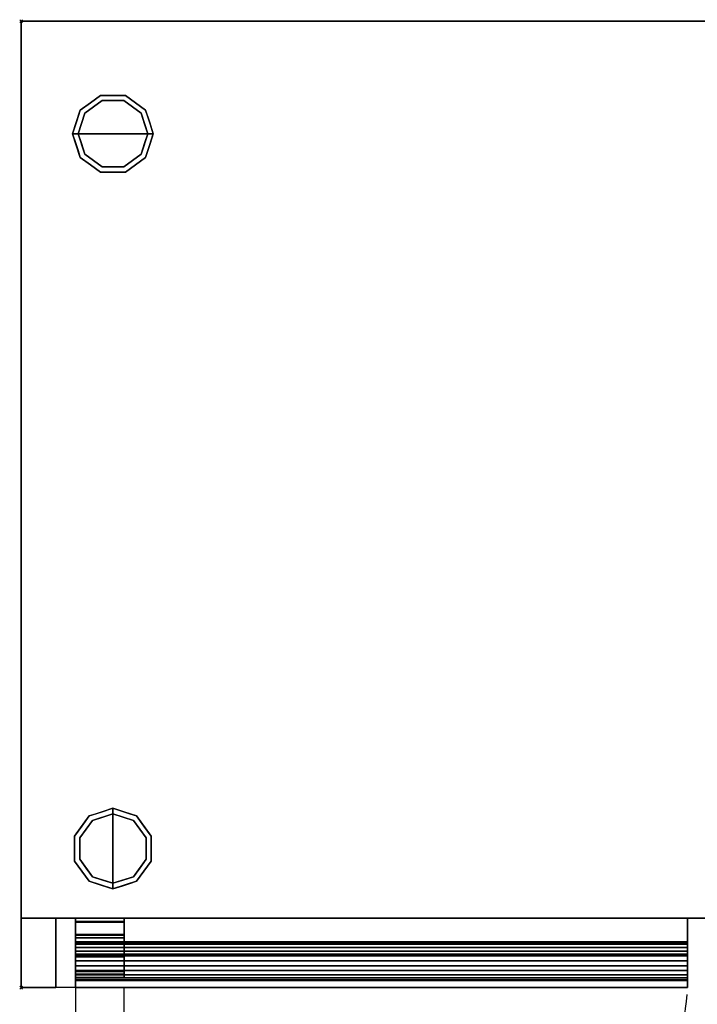
# Model space of a CAD drawing. Units: millimetres. Extents: x -1 to 1796, y -1098 to 1.
# Drawn here: x -1 to 486, y -707 to 1 of the extents above; entities that cross this region are included whole.
import ezdxf

# ---------------------------------------------------------------- set-up
doc = ezdxf.new("R2010")
doc.units = ezdxf.units.MM
doc.header["$PDMODE"] = 3
doc.linetypes.add('NASCOSTA', pattern=[9.525, 6.35, -3.175])
for name, color, linetype in [('IQ_200_3D', 1, 'Continuous'), ('IQ_204_2D', 7, 'Continuous'), ('IQ_204_3D', 7, 'Continuous'), ('IQ_INS_3D', 3, 'Continuous')]:
    doc.layers.add(name, color=color, linetype=linetype)

# ---------------------------------------------------------------- blocks, each defined once
blk = doc.blocks.new('hpp_apx_sd_l_2d')
at = {"layer": 'IQ_204_2D', "linetype": 'NASCOSTA', "ltscale": 10}
for p, q in [((0, 0), (0, -403)), ((35, -403), (35, 0)), ((0, -403), (35, -403))]:
    blk.add_line(p, q, dxfattribs=at)
blk.add_arc((-1, 38.39), 442.86, 274.66304, 354.37733, dxfattribs=at)
blk = doc.blocks.new('hpp_apx_sd_l_3d')
at = {"layer": 'IQ_200_3D'}
mesh = blk.add_polyface(dxfattribs=at)
corners = [(0, -50, 635), (0, -44.99, 635), (0, -44.42, 631.42), (0, -42.96, 628.11), (0, -40.69, 625.29), (0, -37.77, 623.14), (0, -34.4, 621.81), (0, -30.8, 621.4), (0, -27.22, 621.92), (0, -23.89, 623.34), (0, -21.03, 625.57), (0, -18.84, 628.45), (0, -17.47, 631.8), (0, -17, 635.39), (0, -26, 675), (0, 0, 675), (0, 0, 47), (0, -50, 47)]
mesh.append_faces([[corners[k] for k in face] for face in [(6, 17, 5)]], dxfattribs={"vtx0": -1, "vtx1": -1})
mesh.append_faces([[corners[k] for k in face] for face in [(17, 6, 7), (4, 17, 0, 3), (16, 10, 11)]], dxfattribs={"vtx0": -1, "vtx2": -1})
mesh.append_faces([[corners[k] for k in face] for face in [(4, 5, 17), (9, 10, 16), (8, 9, 16), (2, 3, 0), (11, 12, 16)]], dxfattribs={"vtx1": -1, "vtx2": -1})
mesh.append_faces([[corners[k] for k in face] for face in [(7, 8, 16, 17), (12, 13, 15, 16)]], dxfattribs={"vtx1": -1, "vtx3": -1})
mesh.append_faces([[corners[k] for k in face] for face in [(0, 1, 2), (13, 14, 15)]], dxfattribs={"vtx2": -1})
mesh = blk.add_polyface(dxfattribs=at)
corners = [(440, -50, 47), (0, -50, 47), (0, 0, 47), (440, 0, 47)]
mesh.append_faces([[corners[k] for k in face] for face in [(0, 1, 2, 3)]])
mesh = blk.add_polyface(dxfattribs=at)
corners = [(440, 0, 47), (0, 0, 47), (0, 0, 675), (440, 0, 675)]
mesh.append_faces([[corners[k] for k in face] for face in [(0, 1, 2, 3)]])
mesh = blk.add_polyface(dxfattribs=at)
corners = [(440, 0, 675), (0, 0, 675), (0, -26, 675), (440, -26, 675)]
mesh.append_faces([[corners[k] for k in face] for face in [(0, 1, 2, 3)]])
mesh = blk.add_polyface(dxfattribs=at)
corners = [(440, -50, 635), (440, -50, 47), (440, 0, 47), (440, 0, 675), (440, -26, 675), (440, -17, 635.39), (440, -17.47, 631.8), (440, -18.84, 628.45), (440, -21.03, 625.57), (440, -23.89, 623.34), (440, -27.22, 621.92), (440, -30.8, 621.4), (440, -34.4, 621.81), (440, -37.77, 623.14), (440, -40.69, 625.29), (440, -42.96, 628.11), (440, -44.42, 631.42), (440, -44.99, 635)]
mesh.append_faces([[corners[k] for k in face] for face in [(12, 1, 11), (10, 2, 9), (8, 2, 7)]], dxfattribs={"vtx0": -1, "vtx1": -1})
mesh.append_faces([[corners[k] for k in face] for face in [(3, 5, 6, 2), (1, 12, 13), (2, 10, 11, 1)]], dxfattribs={"vtx0": -1, "vtx2": -1})
mesh.append_faces([[corners[k] for k in face] for face in [(17, 0, 16)]], dxfattribs={"vtx1": -1})
mesh.append_faces([[corners[k] for k in face] for face in [(15, 16, 0), (6, 7, 2), (13, 14, 1), (8, 9, 2)]], dxfattribs={"vtx1": -1, "vtx2": -1})
mesh.append_faces([[corners[k] for k in face] for face in [(14, 15, 0, 1)]], dxfattribs={"vtx1": -1, "vtx3": -1})
mesh.append_faces([[corners[k] for k in face] for face in [(3, 4, 5)]], dxfattribs={"vtx2": -1})
mesh = blk.add_polyface(dxfattribs=at)
corners = [(440, -26, 675), (0, -26, 675), (0, -17, 635.39), (440, -17, 635.39)]
mesh.append_faces([[corners[k] for k in face] for face in [(0, 1, 2, 3)]])
mesh = blk.add_polyface(dxfattribs=at)
corners = [(440, -44.99, 635), (440, -44.42, 631.42), (440, -42.96, 628.11), (440, -40.69, 625.29), (440, -37.77, 623.14), (440, -34.4, 621.81), (440, -30.8, 621.4), (440, -27.22, 621.92), (440, -23.89, 623.34), (440, -21.03, 625.57), (440, -18.84, 628.45), (440, -17.47, 631.8), (440, -17, 635.39), (0, -17, 635.39), (0, -17.47, 631.8), (0, -18.84, 628.45), (0, -21.03, 625.57), (0, -23.89, 623.34), (0, -27.22, 621.92), (0, -30.8, 621.4), (0, -34.4, 621.81), (0, -37.77, 623.14), (0, -40.69, 625.29), (0, -42.96, 628.11), (0, -44.42, 631.42), (0, -44.99, 635)]
mesh.append_faces([[corners[k] for k in face] for face in [(14, 11, 12, 13)]], dxfattribs={"vtx0": -1})
mesh.append_faces([[corners[k] for k in face] for face in [(15, 10, 11, 14), (17, 8, 9, 16), (16, 9, 10, 15), (18, 7, 8, 17), (7, 18, 19, 6), (21, 4, 5, 20), (22, 3, 4, 21), (24, 1, 2, 23), (23, 2, 3, 22), (20, 5, 6, 19)]], dxfattribs={"vtx0": -1, "vtx2": -1})
mesh.append_faces([[corners[k] for k in face] for face in [(25, 0, 1, 24)]], dxfattribs={"vtx2": -1})
mesh = blk.add_polyface(dxfattribs=at)
corners = [(440, -44.99, 635), (0, -44.99, 635), (0, -50, 635), (440, -50, 635)]
mesh.append_faces([[corners[k] for k in face] for face in [(0, 1, 2, 3)]])
mesh = blk.add_polyface(dxfattribs=at)
corners = [(440, -50, 635), (0, -50, 635), (0, -50, 47), (440, -50, 47)]
mesh.append_faces([[corners[k] for k in face] for face in [(0, 1, 2, 3)]])
at = {"layer": 'IQ_204_3D'}
mesh = blk.add_polyface(dxfattribs=at)
corners = [(0, -12.26, 38), (0, 0, 38), (0, 0, 9.49), (0, -2.5, 9.49), (0, -2.5, 35.5), (0, -42.81, 35.5), (0, -42.81, 44.5), (0, -40.31, 44.5), (0, -40.31, 38), (0, -38.31, 44.5), (0, -38.31, 47), (0, -11.8, 47), (0, -11.8, 41.25), (0, -14.3, 41.25), (0, -14.3, 44.5), (0, -2.95, 676), (0, -27.95, 676), (0, -27.95, 678.5), (0, -2.5, 678.5), (0, -2.5, 688.5), (0, 0, 688.5), (0, 0, 676)]
mesh.append_faces([[corners[k] for k in face] for face in [(5, 8, 0)]], dxfattribs={"vtx0": -1, "vtx2": -1})
mesh.append_faces([[corners[k] for k in face] for face in [(19, 20, 18)]], dxfattribs={"vtx1": -1})
mesh.append_faces([[corners[k] for k in face] for face in [(21, 15, 18, 20)]], dxfattribs={"vtx1": -1, "vtx2": -1})
mesh.append_faces([[corners[k] for k in face] for face in [(0, 1, 4, 5)]], dxfattribs={"vtx1": -1, "vtx3": -1})
mesh.append_faces([[corners[k] for k in face] for face in [(6, 7, 8, 5), (2, 3, 4, 1), (12, 13, 14, 11)]], dxfattribs={"vtx2": -1})
mesh.append_faces([[corners[k] for k in face] for face in [(14, 9, 10, 11), (15, 16, 17, 18)]], dxfattribs={"vtx3": -1})
mesh = blk.add_polyface(dxfattribs=at)
corners = [(0, 0, 9.49), (35, 0, 9.49), (35, -2.5, 9.49), (0, -2.5, 9.49)]
mesh.append_faces([[corners[k] for k in face] for face in [(0, 1, 2, 3)]])
mesh = blk.add_polyface(dxfattribs=at)
corners = [(0, 0, 38), (35, 0, 38), (35, 0, 9.49), (0, 0, 9.49)]
mesh.append_faces([[corners[k] for k in face] for face in [(0, 1, 2, 3)]])
mesh = blk.add_polyface(dxfattribs=at)
corners = [(0, -12.26, 38), (35, -12.26, 38), (35, 0, 38), (0, 0, 38)]
mesh.append_faces([[corners[k] for k in face] for face in [(0, 1, 2, 3)]])
mesh = blk.add_polyface(dxfattribs=at)
corners = [(0, 0, 676), (35, 0, 676), (35, -2.95, 676), (0, -2.95, 676)]
mesh.append_faces([[corners[k] for k in face] for face in [(0, 1, 2, 3)]])
mesh = blk.add_polyface(dxfattribs=at)
corners = [(0, 0, 688.5), (35, 0, 688.5), (35, 0, 676), (0, 0, 676)]
mesh.append_faces([[corners[k] for k in face] for face in [(0, 1, 2, 3)]])
mesh = blk.add_polyface(dxfattribs=at)
corners = [(0, -2.5, 688.5), (35, -2.5, 688.5), (35, 0, 688.5), (0, 0, 688.5)]
mesh.append_faces([[corners[k] for k in face] for face in [(0, 1, 2, 3)]])
mesh = blk.add_polyface(dxfattribs=at)
corners = [(0, -2.5, 35.5), (35, -2.5, 35.5), (35, -42.81, 35.5), (0, -42.81, 35.5)]
mesh.append_faces([[corners[k] for k in face] for face in [(0, 1, 2, 3)]])
mesh = blk.add_polyface(dxfattribs=at)
corners = [(0, -2.5, 9.49), (35, -2.5, 9.49), (35, -2.5, 35.5), (0, -2.5, 35.5)]
mesh.append_faces([[corners[k] for k in face] for face in [(0, 1, 2, 3)]])
mesh = blk.add_polyface(dxfattribs=at)
corners = [(0, -2.5, 678.5), (35, -2.5, 678.5), (35, -2.5, 688.5), (0, -2.5, 688.5)]
mesh.append_faces([[corners[k] for k in face] for face in [(0, 1, 2, 3)]])
mesh = blk.add_polyface(dxfattribs=at)
corners = [(0, -27.95, 678.5), (35, -27.95, 678.5), (35, -2.5, 678.5), (0, -2.5, 678.5)]
mesh.append_faces([[corners[k] for k in face] for face in [(0, 1, 2, 3)]])
mesh = blk.add_polyface(dxfattribs=at)
corners = [(0, -2.95, 676), (35, -2.95, 676), (35, -27.95, 676), (0, -27.95, 676)]
mesh.append_faces([[corners[k] for k in face] for face in [(0, 1, 2, 3)]])
mesh = blk.add_polyface(dxfattribs=at)
corners = [(35, -12.26, 38), (35, -40.31, 38), (35, -40.31, 44.5), (35, -42.81, 44.5), (35, -42.81, 35.5), (35, -2.5, 35.5), (35, -2.5, 9.49), (35, 0, 9.49), (35, 0, 38), (35, -38.31, 44.5), (35, -14.3, 44.5), (35, -14.3, 41.25), (35, -11.8, 41.25), (35, -11.8, 47), (35, -38.31, 47), (35, -2.95, 676), (35, 0, 676), (35, 0, 688.5), (35, -2.5, 688.5), (35, -2.5, 678.5), (35, -27.95, 678.5), (35, -27.95, 676)]
mesh.append_faces([[corners[k] for k in face] for face in [(19, 16, 17, 18), (15, 19, 20, 21)]], dxfattribs={"vtx0": -1})
mesh.append_faces([[corners[k] for k in face] for face in [(5, 8, 0, 4), (19, 15, 16)]], dxfattribs={"vtx0": -1, "vtx2": -1})
mesh.append_faces([[corners[k] for k in face] for face in [(7, 8, 5, 6)]], dxfattribs={"vtx1": -1})
mesh.append_faces([[corners[k] for k in face] for face in [(0, 1, 4)]], dxfattribs={"vtx1": -1, "vtx2": -1})
mesh.append_faces([[corners[k] for k in face] for face in [(14, 9, 10, 13)]], dxfattribs={"vtx2": -1})
mesh.append_faces([[corners[k] for k in face] for face in [(1, 2, 3, 4), (10, 11, 12, 13)]], dxfattribs={"vtx3": -1})
mesh = blk.add_polyface(dxfattribs=at)
corners = [(0, -11.8, 47), (35, -11.8, 47), (35, -11.8, 41.25), (0, -11.8, 41.25)]
mesh.append_faces([[corners[k] for k in face] for face in [(0, 1, 2, 3)]])
mesh = blk.add_polyface(dxfattribs=at)
corners = [(0, -38.31, 47), (35, -38.31, 47), (35, -11.8, 47), (0, -11.8, 47)]
mesh.append_faces([[corners[k] for k in face] for face in [(0, 1, 2, 3)]])
mesh = blk.add_polyface(dxfattribs=at)
corners = [(0, -11.8, 41.25), (35, -11.8, 41.25), (35, -14.3, 41.25), (0, -14.3, 41.25)]
mesh.append_faces([[corners[k] for k in face] for face in [(0, 1, 2, 3)]])
mesh = blk.add_polyface(dxfattribs=at)
corners = [(0, -40.31, 38), (35, -40.31, 38), (35, -12.26, 38), (0, -12.26, 38)]
mesh.append_faces([[corners[k] for k in face] for face in [(0, 1, 2, 3)]])
mesh = blk.add_polyface(dxfattribs=at)
corners = [(0, -14.3, 44.5), (35, -14.3, 44.5), (35, -38.31, 44.5), (0, -38.31, 44.5)]
mesh.append_faces([[corners[k] for k in face] for face in [(0, 1, 2, 3)]])
mesh = blk.add_polyface(dxfattribs=at)
corners = [(0, -14.3, 41.25), (35, -14.3, 41.25), (35, -14.3, 44.5), (0, -14.3, 44.5)]
mesh.append_faces([[corners[k] for k in face] for face in [(0, 1, 2, 3)]])
mesh = blk.add_polyface(dxfattribs=at)
corners = [(0, -27.95, 676), (35, -27.95, 676), (35, -27.95, 678.5), (0, -27.95, 678.5)]
mesh.append_faces([[corners[k] for k in face] for face in [(0, 1, 2, 3)]])
mesh = blk.add_polyface(dxfattribs=at)
corners = [(0, -38.31, 44.5), (35, -38.31, 44.5), (35, -38.31, 47), (0, -38.31, 47)]
mesh.append_faces([[corners[k] for k in face] for face in [(0, 1, 2, 3)]])
mesh = blk.add_polyface(dxfattribs=at)
corners = [(0, -40.31, 44.5), (35, -40.31, 44.5), (35, -40.31, 38), (0, -40.31, 38)]
mesh.append_faces([[corners[k] for k in face] for face in [(0, 1, 2, 3)]])
mesh = blk.add_polyface(dxfattribs=at)
corners = [(0, -42.81, 44.5), (35, -42.81, 44.5), (35, -40.31, 44.5), (0, -40.31, 44.5)]
mesh.append_faces([[corners[k] for k in face] for face in [(0, 1, 2, 3)]])
mesh = blk.add_polyface(dxfattribs=at)
corners = [(0, -42.81, 35.5), (35, -42.81, 35.5), (35, -42.81, 44.5), (0, -42.81, 44.5)]
mesh.append_faces([[corners[k] for k in face] for face in [(0, 1, 2, 3)]])

msp = doc.modelspace()

# ---------------------------------------------------------------- linework, layer by layer
at = {"layer": 'IQ_200_3D'}
for points, invisible_edges in [([(0, -645, 198), (0, -695, 850), (0, 0, 850), (0, 0, 150)], 9), ([(0, -645, 150), (0, -645, 198), (0, 0, 150)], 2), ([(0, -695, 850), (0, -645, 198), (0, -695, 198)], 1), ([(25, -645, 198), (0, -645, 198), (0, -645, 150), (1795, -645, 150)], 8), ([(1795, -645, 150), (1795, -645, 198), (1770, -645, 198), (25, -645, 198)], 12), ([(25, -645, 198), (25, -695, 198), (25, -695, 719.83), (25, -645, 826)], 4), ([(1770, -645, 198), (1770, -645, 850), (25, -645, 850), (25, -645, 198)], 8), ([(1770, -645, 198), (1770, -645, 850), (25, -645, 850), (25, -645, 198)], 4)]:
    msp.add_3dface(points, dxfattribs=dict(at, invisible_edges=invisible_edges))
for points in [[(1795, -645, 150), (0, -645, 150), (0, 0, 150), (1795, 0, 150)], [(1795, 0, 150), (0, 0, 150), (0, 0, 850), (1795, 0, 850)], [(25, -695, 198), (0, -695, 198), (0, -645, 198), (25, -645, 198)], [(25, -695, 850), (25, -695, 198), (25, -645, 198), (25, -645, 850)], [(0, -695, 850), (0, -695, 198), (25, -695, 198), (25, -695, 850)]]:
    msp.add_3dface(points, dxfattribs=at)
at = {"layer": 'IQ_204_2D', "linetype": 'NASCOSTA', "ltscale": 10}
msp.add_line((0, -645), (1795, -645), dxfattribs=at)
at = {"layer": 'IQ_204_2D', "color": 7, "linetype": 'NASCOSTA', "ltscale": 10}
msp.add_lwpolyline([(0, 0), (1795, 0), (1795, -695), (0, -695)], close=True, dxfattribs=at)
at = {"layer": 'IQ_204_3D'}
for points, invisible_edges in [([(42.54, -63.95, 25), (57.04, -53.42, 25), (58.27, -57.22, 25), (45.77, -66.31, 25)], 10), ([(49.79, -58.69, 150), (57.04, -53.42, 150), (57.04, -53.42, 25), (49.79, -58.69, 25)], 10), ([(66, -53.42, 25), (57.04, -53.42, 25), (57.04, -53.42, 150), (66, -53.42, 150)], 10), ([(57.04, -53.42, 25), (74.96, -53.42, 25), (73.73, -57.22, 25), (58.27, -57.22, 25)], 10), ([(74.96, -53.42, 25), (66, -53.42, 25), (66, -53.42, 150), (74.96, -53.42, 150)], 10), ([(73.73, -57.22, 25), (74.96, -53.42, 25), (89.46, -63.95, 25), (86.23, -66.31, 25)], 5), ([(74.96, -53.42, 150), (82.21, -58.69, 150), (82.21, -58.69, 25), (74.96, -53.42, 25)], 10), ([(58.27, -57.22), (66, -81), (41, -81), (45.77, -66.31)], 1), ([(42.54, -63.95, 150), (49.79, -58.69, 150), (49.79, -58.69, 25), (42.54, -63.95, 25)], 10), ([(45.77, -66.31), (45.77, -66.31, 25), (52.02, -61.76, 25), (52.02, -61.76)], 5), ([(52.02, -61.76), (52.02, -61.76, 25), (58.27, -57.22, 25), (58.27, -57.22)], 5), ([(58.27, -57.22), (58.27, -57.22, 25), (66, -57.22, 25), (66, -57.22)], 5), ([(66, -81), (66, -81), (58.27, -57.22), (73.73, -57.22)], 11), ([(66, -57.22), (66, -57.22, 25), (73.73, -57.22, 25), (73.73, -57.22)], 5), ([(91, -81), (66, -81), (73.73, -57.22), (86.23, -66.31)], 2), ([(79.98, -61.76), (73.73, -57.22), (73.73, -57.22, 25), (79.98, -61.76, 25)], 10), ([(86.23, -66.31), (79.98, -61.76), (79.98, -61.76, 25), (86.23, -66.31, 25)], 10), ([(89.46, -63.95, 25), (82.21, -58.69, 25), (82.21, -58.69, 150), (89.46, -63.95, 150)], 10), ([(37, -81, 25), (42.54, -63.95, 25), (45.77, -66.31, 25), (41, -81, 25)], 2), ([(42.54, -63.95, 25), (39.77, -72.48, 25), (39.77, -72.48, 150), (42.54, -63.95, 150)], 10), ([(43.39, -73.65), (43.39, -73.65, 25), (45.77, -66.31, 25), (45.77, -66.31)], 5), ([(86.23, -66.31, 25), (89.46, -63.95, 25), (95, -81, 25), (91, -81, 25)], 1), ([(88.68, -73.87), (88.68, -73.87), (86.23, -66.31), (88.61, -73.65, 25)], 13), ([(86.23, -66.31, 25), (86.23, -66.31, 25), (88.61, -73.65, 25), (86.23, -66.31)], 13), ([(89.46, -63.95, 25), (89.46, -63.95, 25), (89.46, -63.95, 150), (91.07, -68.92, 25)], 6), ([(92.23, -72.48, 150), (92.23, -72.48, 150), (91.07, -68.92, 25), (89.46, -63.95, 150)], 6), ([(92.23, -72.48, 150), (92.23, -72.48, 150), (92.69, -73.88, 25), (91.07, -68.92, 25)], 11), ([(39.77, -72.48, 150), (39.77, -72.48, 25), (37, -81, 25), (37, -81, 150)], 1), ([(41, -81), (41, -81, 25), (43.39, -73.65, 25), (43.39, -73.65)], 4), ([(88.61, -73.65, 25), (88.61, -73.65, 25), (91, -81, 25), (88.68, -73.87)], 13), ([(91, -81, 25), (91, -81, 25), (91, -81), (88.68, -73.87)], 9), ([(92.23, -72.48, 150), (92.23, -72.48, 150), (95, -81, 150), (92.69, -73.88, 25)], 13), ([(95, -81, 150), (95, -81, 150), (95, -81, 25), (92.69, -73.88, 25)], 9), ([(37, -81, 150), (37, -81, 150), (37, -81, 25), (39.31, -88.12, 25)], 9), ([(39.77, -89.52, 150), (39.77, -89.52, 150), (37, -81, 150), (39.31, -88.12, 25)], 13), ([(37, -81, 25), (41, -81, 25), (45.77, -95.69, 25), (42.54, -98.05, 25)], 4), ([(43.39, -88.35, 25), (43.39, -88.35, 25), (41, -81, 25), (43.32, -88.13)], 13), ([(41, -81, 25), (41, -81, 25), (41, -81), (43.32, -88.13)], 9), ([(41, -81), (66, -81), (58.27, -104.78), (45.77, -95.69)], 2), ([(58.27, -104.78), (58.27, -104.78), (66, -81), (73.73, -104.78)], 6), ([(73.73, -104.78), (66, -81), (91, -81), (86.23, -95.69)], 1), ([(86.23, -95.69, 25), (91, -81, 25), (95, -81, 25), (89.46, -98.05, 25)], 8), ([(91, -81, 25), (91, -81, 25), (88.61, -88.35, 25), (88.68, -88.13)], 13), ([(88.68, -88.13), (88.68, -88.13), (91, -81), (91, -81, 25)], 9), ([(92.23, -89.52, 25), (92.23, -89.52, 25), (95, -81, 25), (92.69, -88.12, 150)], 13), ([(95, -81, 150), (95, -81, 150), (92.69, -88.12, 150), (95, -81, 25)], 4), ([(39.77, -89.52, 150), (39.77, -89.52, 150), (39.31, -88.12, 25), (40.93, -93.08, 25)], 11), ([(39.77, -89.52, 150), (39.77, -89.52, 150), (40.93, -93.08, 25), (42.54, -98.05, 150)], 6), ([(43.32, -88.13), (43.32, -88.13), (45.77, -95.69), (43.39, -88.35, 25)], 13), ([(45.77, -95.69, 25), (45.77, -95.69, 25), (43.39, -88.35, 25), (45.77, -95.69)], 13), ([(88.68, -88.13), (88.68, -88.13), (88.61, -88.35, 25), (86.23, -95.69)], 6), ([(86.23, -95.69), (86.23, -95.69), (88.61, -88.35, 25), (86.23, -95.69, 25)], 11), ([(92.23, -89.52, 25), (92.23, -89.52, 25), (91.07, -93.08, 150), (89.46, -98.05, 25)], 6), ([(92.23, -89.52, 25), (92.23, -89.52, 25), (92.69, -88.12, 150), (91.07, -93.08, 150)], 11), ([(42.54, -98.05, 25), (42.54, -98.05, 25), (42.54, -98.05, 150), (40.93, -93.08, 25)], 6), ([(42.54, -98.05, 25), (45.77, -95.69, 25), (58.27, -104.78, 25), (57.04, -108.58, 25)], 5), ([(49.79, -103.31, 150), (42.54, -98.05, 150), (42.54, -98.05, 25), (49.79, -103.31, 25)], 10), ([(45.77, -95.69, 25), (45.77, -95.69), (52.02, -100.24), (52.02, -100.24, 25)], 5), ([(73.73, -104.78, 25), (86.23, -95.69, 25), (89.46, -98.05, 25), (74.96, -108.58, 25)], 10), ([(86.23, -95.69), (86.23, -95.69, 25), (79.98, -100.24, 25), (79.98, -100.24)], 5), ([(82.21, -103.31, 25), (89.46, -98.05, 25), (89.46, -98.05, 150), (82.21, -103.31, 150)], 10), ([(89.46, -98.05, 150), (89.46, -98.05, 150), (89.46, -98.05, 25), (91.07, -93.08, 150)], 6), ([(49.79, -103.31, 25), (57.04, -108.58, 25), (57.04, -108.58, 150), (49.79, -103.31, 150)], 10), ([(52.02, -100.24, 25), (52.02, -100.24), (58.27, -104.78), (58.27, -104.78, 25)], 5), ([(57.04, -108.58, 25), (58.27, -104.78, 25), (73.73, -104.78, 25), (74.96, -108.58, 25)], 5), ([(58.27, -104.78), (66, -104.78), (73.73, -104.78, 25), (66, -104.78, 25)], 10), ([(66, -104.78, 25), (66, -104.78, 25), (58.27, -104.78, 25), (58.27, -104.78)], 13), ([(73.73, -104.78, 25), (73.73, -104.78, 25), (66, -104.78), (73.73, -104.78)], 11), ([(73.73, -104.78, 25), (73.73, -104.78), (79.98, -100.24), (79.98, -100.24, 25)], 5), ([(74.96, -108.58, 25), (82.21, -103.31, 25), (82.21, -103.31, 150), (74.96, -108.58, 150)], 10), ([(66, -108.58, 150), (57.04, -108.58, 150), (57.04, -108.58, 25), (66, -108.58, 25)], 10), ([(66, -108.58, 25), (74.96, -108.58, 25), (74.96, -108.58, 150), (66, -108.58, 150)], 10), ([(51.31, -574.77, 25), (48.95, -571.54, 25), (66, -566, 25), (66, -570, 25)], 1), ([(57.48, -568.77, 150), (57.48, -568.77, 150), (66, -566, 150), (58.88, -568.31, 25)], 13), ([(66, -566, 150), (66, -566, 150), (66, -566, 25), (58.88, -568.31, 25)], 9), ([(66, -566, 150), (66, -566, 150), (73.12, -568.31, 150), (66, -566, 25)], 4), ([(74.52, -568.77, 25), (74.52, -568.77, 25), (66, -566, 25), (73.12, -568.31, 150)], 13), ([(80.69, -574.77, 25), (66, -570, 25), (66, -566, 25), (83.05, -571.54, 25)], 8), ([(42.22, -587.27, 25), (38.42, -586.04, 25), (48.95, -571.54, 25), (51.31, -574.77, 25)], 5), ([(66, -570), (66, -595), (42.22, -587.27), (51.31, -574.77)], 2), ([(48.95, -571.54, 25), (43.69, -578.79, 25), (43.69, -578.79, 150), (48.95, -571.54, 150)], 10), ([(57.48, -568.77, 150), (57.48, -568.77, 150), (53.92, -569.93, 25), (48.95, -571.54, 150)], 6), ([(48.95, -571.54, 25), (48.95, -571.54, 25), (48.95, -571.54, 150), (53.92, -569.93, 25)], 6), ([(58.87, -572.32), (58.87, -572.32), (51.31, -574.77), (58.65, -572.39, 25)], 13), ([(51.31, -574.77, 25), (51.31, -574.77, 25), (58.65, -572.39, 25), (51.31, -574.77)], 13), ([(57.48, -568.77, 150), (57.48, -568.77, 150), (58.88, -568.31, 25), (53.92, -569.93, 25)], 11), ([(58.65, -572.39, 25), (58.65, -572.39, 25), (66, -570, 25), (58.87, -572.32)], 13), ([(66, -570, 25), (66, -570, 25), (66, -570), (58.87, -572.32)], 9), ([(66, -570, 25), (66, -570, 25), (73.35, -572.39, 25), (73.13, -572.32)], 13), ([(73.13, -572.32), (73.13, -572.32), (66, -570), (66, -570, 25)], 9), ([(89.78, -587.27), (66, -595), (66, -570), (80.69, -574.77)], 1), ([(74.52, -568.77, 25), (74.52, -568.77, 25), (73.12, -568.31, 150), (78.08, -569.93, 150)], 11), ([(73.13, -572.32), (73.13, -572.32), (73.35, -572.39, 25), (80.69, -574.77)], 6), ([(80.69, -574.77), (80.69, -574.77), (73.35, -572.39, 25), (80.69, -574.77, 25)], 11), ([(74.52, -568.77, 25), (74.52, -568.77, 25), (78.08, -569.93, 150), (83.05, -571.54, 25)], 6), ([(83.05, -571.54, 150), (83.05, -571.54, 150), (83.05, -571.54, 25), (78.08, -569.93, 150)], 6), ([(89.78, -587.27, 25), (80.69, -574.77, 25), (83.05, -571.54, 25), (93.58, -586.04, 25)], 10), ([(88.31, -578.79, 25), (83.05, -571.54, 25), (83.05, -571.54, 150), (88.31, -578.79, 150)], 10), ([(38.42, -586.04, 150), (43.69, -578.79, 150), (43.69, -578.79, 25), (38.42, -586.04, 25)], 10), ([(51.31, -574.77), (46.76, -581.02), (46.76, -581.02, 25), (51.31, -574.77, 25)], 10), ([(80.69, -574.77), (80.69, -574.77, 25), (85.24, -581.02, 25), (85.24, -581.02)], 5), ([(93.58, -586.04, 25), (88.31, -578.79, 25), (88.31, -578.79, 150), (93.58, -586.04, 150)], 10), ([(38.42, -586.04, 25), (38.42, -595, 25), (38.42, -595, 150), (38.42, -586.04, 150)], 10), ([(38.42, -603.96, 25), (38.42, -586.04, 25), (42.22, -587.27, 25), (42.22, -602.73, 25)], 10), ([(46.76, -581.02), (42.22, -587.27), (42.22, -587.27, 25), (46.76, -581.02, 25)], 10), ([(42.22, -595), (42.22, -595, 25), (42.22, -587.27, 25), (42.22, -587.27)], 5), ([(66, -595), (66, -595), (42.22, -602.73), (42.22, -587.27)], 11), ([(89.78, -602.73), (89.78, -602.73), (66, -595), (89.78, -587.27)], 6), ([(89.78, -587.27, 25), (89.78, -587.27), (85.24, -581.02), (85.24, -581.02, 25)], 5), ([(93.58, -603.96, 25), (89.78, -602.73, 25), (89.78, -587.27, 25), (93.58, -586.04, 25)], 5), ([(89.78, -602.73), (89.78, -595), (89.78, -587.27, 25), (89.78, -595, 25)], 10), ([(89.78, -587.27, 25), (89.78, -587.27, 25), (89.78, -595), (89.78, -587.27)], 11), ([(93.58, -595, 25), (93.58, -586.04, 25), (93.58, -586.04, 150), (93.58, -595, 150)], 10), ([(38.42, -595, 25), (38.42, -603.96, 25), (38.42, -603.96, 150), (38.42, -595, 150)], 10), ([(42.22, -602.73), (42.22, -602.73, 25), (42.22, -595, 25), (42.22, -595)], 5), ([(42.22, -602.73), (66, -595), (66, -620), (51.31, -615.23)], 1), ([(66, -620), (66, -595), (89.78, -602.73), (80.69, -615.23)], 2), ([(89.78, -595, 25), (89.78, -595, 25), (89.78, -602.73, 25), (89.78, -602.73)], 13), ([(93.58, -595, 150), (93.58, -603.96, 150), (93.58, -603.96, 25), (93.58, -595, 25)], 10), ([(48.95, -618.46, 25), (38.42, -603.96, 25), (42.22, -602.73, 25), (51.31, -615.23, 25)], 10), ([(43.69, -611.21, 150), (38.42, -603.96, 150), (38.42, -603.96, 25), (43.69, -611.21, 25)], 10), ([(46.76, -608.98), (46.76, -608.98, 25), (42.22, -602.73, 25), (42.22, -602.73)], 5), ([(83.05, -618.46, 25), (80.69, -615.23, 25), (89.78, -602.73, 25), (93.58, -603.96, 25)], 5), ([(85.24, -608.98, 25), (85.24, -608.98), (89.78, -602.73), (89.78, -602.73, 25)], 5), ([(88.31, -611.21, 25), (93.58, -603.96, 25), (93.58, -603.96, 150), (88.31, -611.21, 150)], 10), ([(48.95, -618.46, 150), (43.69, -611.21, 150), (43.69, -611.21, 25), (48.95, -618.46, 25)], 10), ([(51.31, -615.23), (51.31, -615.23, 25), (46.76, -608.98, 25), (46.76, -608.98)], 5), ([(66, -624, 25), (48.95, -618.46, 25), (51.31, -615.23, 25), (66, -620, 25)], 2), ([(58.65, -617.61), (58.65, -617.61, 25), (51.31, -615.23, 25), (51.31, -615.23)], 5), ([(66, -624, 25), (66, -620, 25), (80.69, -615.23, 25), (83.05, -618.46, 25)], 4), ([(73.13, -617.68), (73.13, -617.68), (80.69, -615.23), (73.35, -617.61, 25)], 13), ([(80.69, -615.23, 25), (80.69, -615.23, 25), (73.35, -617.61, 25), (80.69, -615.23)], 13), ([(80.69, -615.23, 25), (80.69, -615.23), (85.24, -608.98), (85.24, -608.98, 25)], 5), ([(88.31, -611.21, 150), (83.05, -618.46, 150), (83.05, -618.46, 25), (88.31, -611.21, 25)], 10), ([(48.95, -618.46, 25), (57.48, -621.23, 25), (57.48, -621.23, 150), (48.95, -618.46, 150)], 10), ([(57.48, -621.23, 150), (57.48, -621.23, 25), (66, -624, 25), (66, -624, 150)], 1), ([(66, -620), (66, -620, 25), (58.65, -617.61, 25), (58.65, -617.61)], 4), ([(73.35, -617.61, 25), (73.35, -617.61, 25), (66, -620, 25), (73.13, -617.68)], 13), ([(66, -620, 25), (66, -620, 25), (66, -620), (73.13, -617.68)], 9), ([(74.52, -621.23, 150), (74.52, -621.23, 150), (66, -624, 150), (73.12, -621.69, 25)], 13), ([(66, -624, 150), (66, -624, 150), (66, -624, 25), (73.12, -621.69, 25)], 9), ([(74.52, -621.23, 150), (74.52, -621.23, 150), (73.12, -621.69, 25), (78.08, -620.07, 25)], 11), ([(74.52, -621.23, 150), (74.52, -621.23, 150), (78.08, -620.07, 25), (83.05, -618.46, 150)], 6), ([(83.05, -618.46, 25), (83.05, -618.46, 25), (83.05, -618.46, 150), (78.08, -620.07, 25)], 6)]:
    msp.add_3dface(points, dxfattribs=dict(at, invisible_edges=invisible_edges))
at = {"layer": 'IQ_INS_3D'}
for p in [(0, 0), (0, -695)]:
    msp.add_point(p, dxfattribs=at)

# ---------------------------------------------------------------- block references
for name, p in [('hpp_apx_sd_l_3d', (39, -645, 150)), ('hpp_apx_sd_l_2d', (39, -695))]:
    msp.add_blockref(name, p)

doc.saveas('drawing.dxf')
